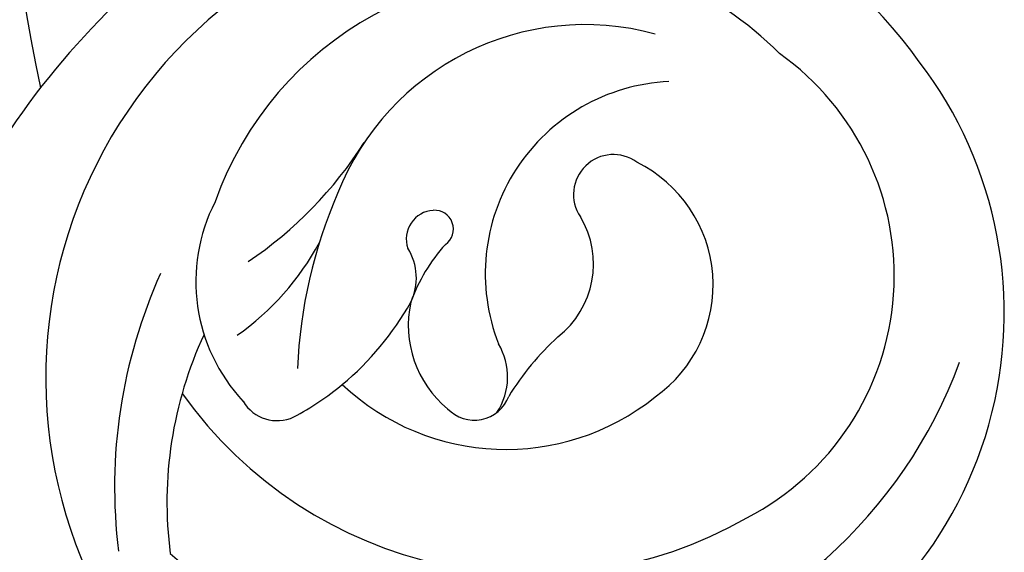
# Model space of a CAD drawing. Units: millimetres. Extents: x 3031 to 8071, y 2151 to 3933.
# Drawn here: x 3734 to 3766, y 3292 to 3309 of the extents above; entities that cross this region are included whole.
import ezdxf

# ---------------------------------------------------------------- set-up
doc = ezdxf.new("R2010")
doc.units = ezdxf.units.MM
doc.layers.add('H-08.木作(細線)', color=8, linetype='Continuous')

# ---------------------------------------------------------------- blocks, each defined once
blk = doc.blocks.new('SE-21152L-d')
at = {"layer": 'H-08.木作(細線)'}
for centre, radius, start, end in [((37.533, -5.565), 19.667, 287.2128, 48.0921), ((29.068, -7.769), 13.615, 64.4142, 170.7485), ((28.256, -12.639), 16.119, 0.7413, 113.1269), ((27.496, -7.88), 8.987, 70.6676, 187.9468), ((26.33, -12.992), 14.209, 348.7363, 73.0563), ((28.753, -8.766), 4.52, 78.569, 196.9418), ((28.551, -12.136), 7.878, 0.0883, 81.989), ((32.668, -8.823), 17.345, 169.2244, 268.2011), ((33.959, -9.871), 2.119, 99.8074, 164.2352), ((33.415, -8.982), 1.213, 356.8385, 112.6898), ((29.934, -11.024), 3.028, 81.0763, 164.3257), ((31.059, 1.316), 9.371, 265.9909, 281.6226), ((31.086, -9.294), 3.549, 300.8632, 3.9516), ((30.19, -9.493), 11.6, 178.1711, 222.2264), ((26.185, -6.583), 6.344, 225.9398, 334.6901), ((25.734, -9.92), 1.315, 187.1004, 347.4534), ((30.601, -7.057), 5.764, 271.305, 293.5773), ((33.469, -14.105), 1.853, 107.6747, 165.2152), ((35.257, -21.851), 9.797, 83.1344, 103.8838), ((35.227, -21.653), 9.605, 71.3261, 82.8129), ((28.677, -8.429), 8.762, 207.9841, 291.9609), ((37.825, -13.766), 1.302, 344.0312, 68.5009), ((34.226, -4.134), 13.108, 288.3816, 320.7316), ((30.609, -13.426), 0.619, 78.4785, 227.6234), ((30.84, -13.192), 0.947, 226.8316, 332.2961), ((26.451, -1.315), 16.203, 289.8533, 310.8817), ((32.314, -2.832), 17.095, 288.9842, 320.4302), ((32.224, -7.984), 15.677, 220.881, 337.4459), ((33.312, -13.764), 5.776, 286.2038, 356.427), ((30.34, -8.924), 11.353, 210.5422, 293.8148), ((35.852, -24.612), 9.028, 78.6606, 104.8285), ((32.641, -30.382), 13.547, 77.3625, 100.7034), ((33.6, 0.452), 26.652, 266.8245, 291.4645), ((11.482, -14.382), 29.988, 280.9126, 338.0678), ((0.09, -1.489), 43.638, 258.8327, 325.7023)]:
    blk.add_arc(centre, radius, start, end, dxfattribs=at)
blk = doc.blocks.new('SE-21120L-d')
at = {"layer": 'H-08.木作(細線)'}
for points, knots in [([(-5.288, 14.767), (-8.574, 14.343), (-20.06, 12.277), (-35.625, 6.948), (-54.237, -4.576), (-72.807, -8.681), (-92.14, -1.517), (-100.982, 9.595), (-102.851, 19.48), (-101.891, 26.603), (-98.123, 31.697)], [143.412189, 143.412189, 143.412189, 143.412189, 153.479134, 178.849565, 192.104938, 217.555828, 235.341538, 250.494787, 258.440308, 268.957116, 268.957116, 268.957116, 268.957116]), ([(-3.37, 7.184), (-6.136, 7.214), (-16.072, 6.047), (-28.367, -1.728), (-44.346, -8.789), (-60.836, -10.92), (-72.734, -9.742), (-80.758, -6.768), (-83.275, -5.42)], [0, 0, 0, 0, 8.369443, 25.137062, 46.708989, 58.974237, 75.676872, 83.869321, 83.869321, 83.869321, 83.869321]), ([(-38.943, -6.074), (-41.724, -7.145), (-48.486, -9.324), (-60.836, -10.92), (-72.734, -9.742), (-80.758, -6.768), (-83.275, -5.42)], [37.825306, 37.825306, 37.825306, 37.825306, 46.708989, 58.974237, 75.676872, 83.869321, 83.869321, 83.869321, 83.869321]), ([(-38.943, -6.074), (-41.724, -7.145), (-48.486, -9.324), (-60.836, -10.92), (-72.734, -9.742), (-80.758, -6.768), (-83.275, -5.42)], [37.825306, 37.825306, 37.825306, 37.825306, 46.708989, 58.974237, 75.676872, 83.869321, 83.869321, 83.869321, 83.869321])]:
    blk.add_open_spline(points, degree=3, knots=knots, dxfattribs=at)

msp = doc.modelspace()

# ---------------------------------------------------------------- block references
at = {"rotation": 226.6832683034361}
msp.add_blockref('SE-21152L-d', (3778.124, 3315.353), dxfattribs=at)
at = {"xscale": -1, "rotation": 132.0051606802924}
msp.add_blockref('SE-21120L-d', (3756.221, 3239.038), dxfattribs=at)

doc.saveas('drawing.dxf')
